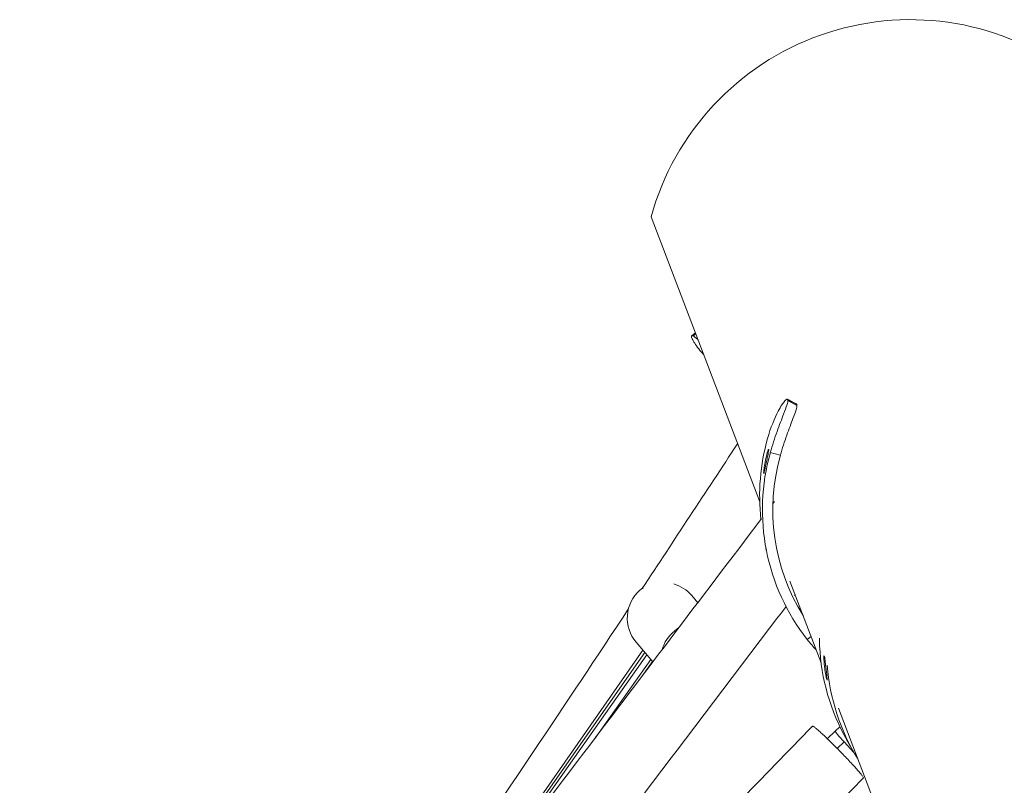
# Model space of a CAD drawing. Extents: x -5195 to -4107, y -15 to 689.
# Drawn here: x -4938 to -4920, y 410 to 424 of the extents above; entities that cross this region are included whole.
import ezdxf

# ---------------------------------------------------------------- set-up
doc = ezdxf.new("R2010")
doc.units = 0
doc.header["$LTSCALE"] = 32
doc.header["$MEASUREMENT"] = 0
doc.layers.get('0').update_dxf_attribs({"color": 2, "linetype": 'CONTINUOUS'})

msp = doc.modelspace()

# ---------------------------------------------------------------- linework, layer by layer
at = {"color": 0, "linetype": 'Continuous', "lineweight": 0}
for p, q in [((-4924.662, 414.916), (-4926.628, 420.074)), ((-4925.886, 417.923), (-4925.826, 417.969)), ((-4925.821, 417.956), (-4925.869, 417.919)), ((-4925.886, 417.923), (-4925.869, 417.919)), ((-4924.156, 416.768), (-4924.153, 416.751)), ((-4924.156, 416.768), (-4923.992, 416.678)), ((-4923.988, 416.662), (-4924.153, 416.751)), ((-4923.988, 416.662), (-4923.992, 416.678)), ((-4924.47, 415.809), (-4924.289, 415.759)), ((-4924.552, 414.089), (-4924.542, 414.036)), ((-4923.549, 411.998), (-4924.115, 413.48)), ((-4925.893, 413.221), (-4925.782, 413.09)), ((-4923.733, 412.478), (-4923.802, 412.424)), ((-4926.901, 412.376), (-4926.596, 412.017)), ((-4928.775, 409.365), (-4926.775, 412.228)), ((-4928.709, 409.381), (-4926.739, 412.186)), ((-4928.648, 409.389), (-4926.704, 412.144)), ((-4927.641, 410.64), (-4926.633, 412.061)), ((-4926.764, 411.796), (-4926.602, 412.024)), ((-4921.333, 406.183), (-4923.238, 411.181)), ((-4923.295, 410.764), (-4923.21, 410.844)), ((-4923.295, 410.764), (-4923.439, 410.628)), ((-4923.261, 410.453), (-4923.136, 410.57)), ((-4922.957, 410.38), (-4923.136, 410.57)), ((-4923.086, 410.607), (-4923.037, 410.52)), ((-4923.007, 410.468), (-4922.958, 410.381))]:
    msp.add_line(p, q, dxfattribs=at)
msp.add_arc((-4921.935, 418.775), 4.87, 54.4607, 164.5193, dxfattribs=at)
for centre, major_axis, ratio, start_param, end_param in [((-4920.789, 415.04), (-3.802, -0.75), 0.99041, -0.46605, -0.080995), ((-4920.739, 414.786), (-3.802, -0.75), 0.99041, -0.46605, 0.46605), ((-4926.409, 412.812), (-0.059, -0.662), 0.978108, -2.346936, -0.766424), ((-4926.409, 412.812), (-0.666, 0.06), 0.966242, -0.913817, -0.804372), ((-4926.409, 412.812), (-0.666, 0.06), 0.966242, -2.365453, -1.773246), ((-4919.714, 412.517), (-3.372, -1.911), 0.99041, -0.46605, 0), ((-4919.586, 412.292), (-3.372, -1.911), 0.99041, -0.432874, 0.036055)]:
    msp.add_ellipse(centre, major_axis=major_axis, ratio=ratio, start_param=start_param, end_param=end_param, dxfattribs=at)
at = {"color": 0, "linetype": 'Continuous', "lineweight": 0, "extrusion": (2.50608e-16, -4.80365e-18, -1)}
msp.add_ellipse((-4920.739, 414.786), major_axis=(-3.618, -0.713), ratio=0.99041, start_param=-0.359459, end_param=0.46605, dxfattribs=at)
at = {"color": 0, "linetype": 'Continuous', "lineweight": 0, "extrusion": (2.33769e-16, -1.1463e-17, -1)}
msp.add_ellipse((-4925.781, 412.073), major_axis=(-0.059, -0.662), ratio=0.978454, start_param=-3.936301, end_param=-3.797835, dxfattribs=at)
at = {"color": 0, "linetype": 'Continuous', "lineweight": 0, "extrusion": (2.26802e-16, -1.72627e-17, -1)}
msp.add_ellipse((-4925.781, 412.073), major_axis=(-0.666, 0.06), ratio=0.965703, start_param=0.164351, end_param=0.804423, dxfattribs=at)
at = {"color": 0, "linetype": 'Continuous', "lineweight": 0, "extrusion": (1.17365e-16, -1.24938e-16, -1)}
msp.add_ellipse((-4923.123, 410.582), major_axis=(-0.171, 0.182), ratio=0.069927, start_param=-1.570796, end_param=0, dxfattribs=at)
at = {"color": 0, "linetype": 'Continuous', "lineweight": 0}
for points in [[(-4925.895, 417.922), (-4925.872, 417.939), (-4925.85, 417.956), (-4925.827, 417.974)], [(-4925.869, 417.919), (-4925.853, 417.916), (-4925.824, 417.892), (-4925.781, 417.852)], [(-4924.161, 416.776), (-4924.106, 416.746), (-4924.051, 416.717), (-4923.997, 416.687)], [(-4923.992, 416.678), (-4923.992, 416.683), (-4923.994, 416.686), (-4923.997, 416.687)], [(-4925.063, 415.968), (-4925.636, 415.095), (-4926.212, 414.22), (-4926.792, 413.345)], [(-4924.59, 415.427), (-4924.589, 415.427), (-4924.588, 415.427), (-4924.588, 415.427)], [(-4924.392, 414.924), (-4924.403, 414.91), (-4924.413, 414.896), (-4924.424, 414.882)], [(-4924.021, 413.236), (-4924.026, 413.23), (-4924.031, 413.224), (-4924.036, 413.217)], [(-4923.802, 412.424), (-4923.749, 412.357), (-4923.694, 412.293), (-4923.64, 412.235)], [(-4923.577, 412.311), (-4923.579, 412.358), (-4923.58, 412.404), (-4923.58, 412.448)], [(-4923.443, 411.686), (-4923.442, 411.686), (-4923.441, 411.686), (-4923.441, 411.686)], [(-4923.706, 410.855), (-4924.156, 410.391), (-4924.608, 409.927), (-4925.062, 409.462)], [(-4922.784, 409.917), (-4923.159, 409.531), (-4923.534, 409.145), (-4923.911, 408.758)]]:
    msp.add_open_spline(points, degree=3, dxfattribs=at)
for points, knots in [([(-4925.676, 417.577), (-4925.709, 417.614), (-4925.806, 417.731), (-4925.902, 417.886), (-4925.903, 417.927), (-4925.886, 417.923)], [-0.310899, -0.310899, -0.310899, -0.310899, -0.1122, 0.336599, 0.785398, 0.785398, 0.785398, 0.785398]), ([(-4924.52, 416.063), (-4924.465, 416.256), (-4924.343, 416.551), (-4924.197, 416.768), (-4924.16, 416.786), (-4924.156, 416.768)], [-0.785398, -0.785398, -0.785398, -0.785398, -0.1122, 0.336599, 0.785398, 0.785398, 0.785398, 0.785398]), ([(-4924.153, 416.751), (-4924.147, 416.724), (-4924.198, 416.579), (-4924.349, 416.198), (-4924.433, 415.937), (-4924.47, 415.809)], [-0.785398, -0.785398, -0.785398, -0.785398, -0.1122, 0.336599, 0.785398, 0.785398, 0.785398, 0.785398]), ([(-4924.289, 415.759), (-4924.254, 415.881), (-4924.214, 416.006), (-4924.173, 416.12), (-4924.133, 416.234), (-4924.092, 416.338), (-4924.06, 416.423), (-4924.012, 416.551), (-4923.983, 416.635), (-4923.988, 416.662)], [-0.785398, -0.785398, -0.785398, -0.785398, -0.336599, -0.336599, -0.336599, 0.1122, 0.1122, 0.1122, 0.785398, 0.785398, 0.785398, 0.785398]), ([(-4924.59, 415.427), (-4924.591, 415.432), (-4924.591, 415.444), (-4924.589, 415.462), (-4924.588, 415.481), (-4924.585, 415.505), (-4924.581, 415.534), (-4924.574, 415.591), (-4924.56, 415.663), (-4924.546, 415.725), (-4924.531, 415.786), (-4924.516, 415.836), (-4924.507, 415.856), (-4924.502, 415.866), (-4924.5, 415.869), (-4924.499, 415.864)], [3.141593, 3.141593, 3.141593, 3.141593, 3.590392, 3.590392, 3.590392, 4.039191, 4.039191, 4.039191, 4.936788, 4.936788, 4.936788, 5.834386, 5.834386, 5.834386, 6.283185, 6.283185, 6.283185, 6.283185]), ([(-4924.499, 415.864), (-4924.498, 415.86), (-4924.499, 415.848), (-4924.502, 415.83), (-4924.506, 415.803), (-4924.515, 415.762), (-4924.524, 415.715), (-4924.528, 415.699), (-4924.531, 415.683), (-4924.535, 415.667), (-4924.548, 415.601), (-4924.562, 415.533), (-4924.572, 415.487), (-4924.582, 415.441), (-4924.588, 415.419), (-4924.59, 415.427)], [0, 0, 0, 0, 0.448799, 0.448799, 0.448799, 1.121997, 1.121997, 1.121997, 1.346397, 1.346397, 1.346397, 2.243995, 2.243995, 2.243995, 3.141593, 3.141593, 3.141593, 3.141593]), ([(-4924.628, 414.612), (-4925.73, 413.16), (-4926.836, 411.701), (-4929.654, 407.986), (-4931.372, 405.722), (-4934.745, 401.277), (-4936.401, 399.097), (-4938.057, 396.916)], [2.9422511, 2.9422511, 2.9422511, 2.9422511, 2.9903778, 2.9903778, 3.0643687, 3.0643687, 3.1352544, 3.1352544, 3.1352544, 3.1352544]), ([(-4927.04, 412.97), (-4927.608, 412.113), (-4928.18, 411.255), (-4930.299, 408.09), (-4931.865, 405.779), (-4934.427, 402.045), (-4935.412, 400.62), (-4936.403, 399.198)], [2.9603845, 2.9603845, 2.9603845, 2.9603845, 2.9883432, 2.9883432, 3.0634709, 3.0634709, 3.1098643, 3.1098643, 3.1098643, 3.1098643]), ([(-4924.186, 413.02), (-4925.087, 411.831), (-4925.992, 410.638), (-4928.451, 407.396), (-4930.011, 405.341), (-4931.575, 403.28)], [2.9510569, 2.9510569, 2.9510569, 2.9510569, 2.9903827, 2.9903827, 3.0576016, 3.0576016, 3.0576016, 3.0576016]), ([(-4923.443, 411.686), (-4923.445, 411.69), (-4923.449, 411.702), (-4923.453, 411.72), (-4923.458, 411.737), (-4923.463, 411.762), (-4923.468, 411.79), (-4923.479, 411.846), (-4923.489, 411.92), (-4923.495, 411.982), (-4923.5, 412.045), (-4923.501, 412.098), (-4923.499, 412.119), (-4923.498, 412.13), (-4923.496, 412.133), (-4923.494, 412.129)], [3.141593, 3.141593, 3.141593, 3.141593, 3.590392, 3.590392, 3.590392, 4.039191, 4.039191, 4.039191, 4.936788, 4.936788, 4.936788, 5.834386, 5.834386, 5.834386, 6.283185, 6.283185, 6.283185, 6.283185]), ([(-4923.494, 412.129), (-4923.492, 412.125), (-4923.489, 412.114), (-4923.486, 412.096), (-4923.482, 412.069), (-4923.477, 412.027), (-4923.471, 411.98), (-4923.47, 411.964), (-4923.468, 411.948), (-4923.466, 411.931), (-4923.458, 411.864), (-4923.45, 411.795), (-4923.445, 411.748), (-4923.44, 411.702), (-4923.439, 411.678), (-4923.443, 411.686)], [0, 0, 0, 0, 0.448799, 0.448799, 0.448799, 1.121997, 1.121997, 1.121997, 1.346397, 1.346397, 1.346397, 2.243995, 2.243995, 2.243995, 3.141593, 3.141593, 3.141593, 3.141593]), ([(-4923.266, 410.457), (-4923.294, 410.486), (-4923.325, 410.516), (-4923.384, 410.575), (-4923.413, 410.603), (-4923.465, 410.653), (-4923.492, 410.678), (-4923.542, 410.725), (-4923.565, 410.746), (-4923.603, 410.781), (-4923.622, 410.797), (-4923.655, 410.825), (-4923.668, 410.835), (-4923.688, 410.849), (-4923.696, 410.854), (-4923.703, 410.856), (-4923.705, 410.856), (-4923.706, 410.855)], [5.022077, 5.022077, 5.022077, 5.022077, 5.328248, 5.328248, 5.634419, 5.634419, 5.945409, 5.945409, 6.256398, 6.256398, 6.573237, 6.573237, 6.890076, 6.890076, 7.21173, 7.21173, 7.370297, 7.370297, 7.370297, 7.370297]), ([(-4923.266, 410.457), (-4923.294, 410.486), (-4923.325, 410.516), (-4923.384, 410.575), (-4923.413, 410.603), (-4923.465, 410.653), (-4923.492, 410.678), (-4923.542, 410.725), (-4923.565, 410.746), (-4923.603, 410.781), (-4923.622, 410.797), (-4923.655, 410.825), (-4923.668, 410.835), (-4923.688, 410.849), (-4923.696, 410.854), (-4923.703, 410.856), (-4923.705, 410.856), (-4923.706, 410.855)], [5.022077, 5.022077, 5.022077, 5.022077, 5.328248, 5.328248, 5.634419, 5.634419, 5.945409, 5.945409, 6.256398, 6.256398, 6.573237, 6.573237, 6.890076, 6.890076, 7.21173, 7.21173, 7.370297, 7.370297, 7.370297, 7.370297]), ([(-4923.022, 410.494), (-4923.035, 410.518), (-4923.049, 410.541), (-4923.061, 410.563), (-4923.091, 410.618), (-4923.114, 410.664), (-4923.123, 410.683), (-4923.128, 410.693), (-4923.129, 410.695), (-4923.126, 410.691)], [4.576659, 4.576659, 4.576659, 4.576659, 4.936788, 4.936788, 4.936788, 5.834386, 5.834386, 5.834386, 6.283185, 6.283185, 6.283185, 6.283185]), ([(-4923.126, 410.691), (-4923.124, 410.687), (-4923.119, 410.677), (-4923.11, 410.66), (-4923.097, 410.636), (-4923.078, 410.598), (-4923.055, 410.555), (-4923.048, 410.541), (-4923.04, 410.526), (-4923.032, 410.512), (-4923.024, 410.497), (-4923.015, 410.482), (-4923.007, 410.468)], [0, 0, 0, 0, 0.448799, 0.448799, 0.448799, 1.121997, 1.121997, 1.121997, 1.346397, 1.346397, 1.346397, 1.570744, 1.570744, 1.570744, 1.570744]), ([(-4922.784, 409.917), (-4922.783, 409.918), (-4922.783, 409.919), (-4922.785, 409.926), (-4922.789, 409.934), (-4922.805, 409.956), (-4922.815, 409.97), (-4922.84, 410), (-4922.856, 410.019), (-4922.893, 410.062), (-4922.914, 410.087), (-4922.957, 410.134), (-4922.981, 410.161), (-4923.035, 410.218), (-4923.063, 410.248), (-4923.116, 410.304), (-4923.146, 410.335), (-4923.207, 410.398), (-4923.238, 410.429), (-4923.266, 410.457)], [2.347705, 2.347705, 2.347705, 2.347705, 2.510771, 2.510771, 2.832425, 2.832425, 3.154079, 3.154079, 3.470918, 3.470918, 3.787757, 3.787757, 4.098746, 4.098746, 4.409735, 4.409735, 4.715906, 4.715906, 5.022077, 5.022077, 5.022077, 5.022077]), ([(-4922.784, 409.917), (-4922.783, 409.918), (-4922.783, 409.919), (-4922.785, 409.926), (-4922.789, 409.934), (-4922.805, 409.956), (-4922.815, 409.97), (-4922.84, 410), (-4922.856, 410.019), (-4922.893, 410.062), (-4922.914, 410.087), (-4922.957, 410.134), (-4922.981, 410.161), (-4923.035, 410.218), (-4923.063, 410.248), (-4923.116, 410.304), (-4923.146, 410.335), (-4923.207, 410.398), (-4923.238, 410.429), (-4923.266, 410.457)], [2.347705, 2.347705, 2.347705, 2.347705, 2.510771, 2.510771, 2.832425, 2.832425, 3.154079, 3.154079, 3.470918, 3.470918, 3.787757, 3.787757, 4.098746, 4.098746, 4.409735, 4.409735, 4.715906, 4.715906, 5.022077, 5.022077, 5.022077, 5.022077])]:
    msp.add_open_spline(points, degree=3, knots=knots, dxfattribs=at)

doc.saveas('drawing.dxf')
